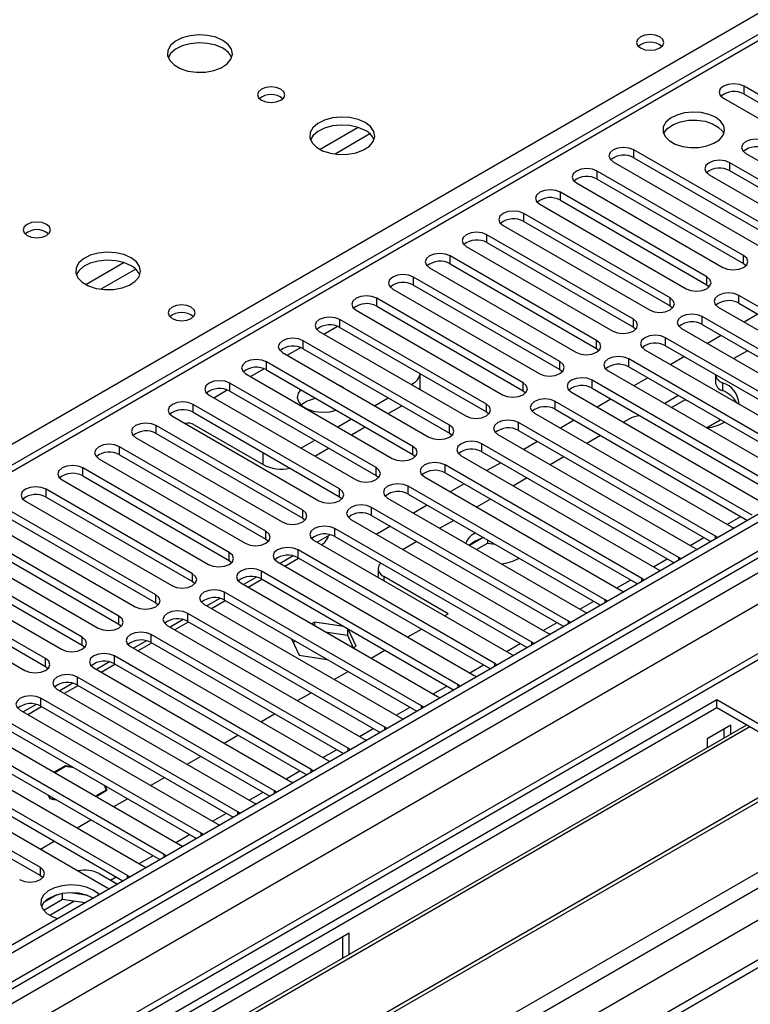
# Model space of a CAD drawing. Units: millimetres. Extents: x 4 to 11134, y 11 to 15752.
# Drawn here: x 5107 to 5220, y 3440 to 3592 of the extents above; entities that cross this region are included whole.
import ezdxf

# ---------------------------------------------------------------- set-up
doc = ezdxf.new("R2010")
doc.units = ezdxf.units.MM
doc.header["$LTSCALE"] = 53

msp = doc.modelspace()

# ---------------------------------------------------------------- linework, layer by layer
at = {"color": 7, "linetype": 'Continuous', "lineweight": 25}
for p, q in [((6347.804, 4166.314), (4976.724, 3374.806)), ((6348.864, 4165.702), (4977.784, 3374.194)), ((4977.561, 3368.559), (6348.243, 4159.837)), ((6331.899, 4135.695), (5016.498, 3376.33)), ((6355.246, 4101.99), (5075.401, 3363.151)), ((5567.249, 3789.587), (4982.209, 3451.851)), ((5241.429, 3568.743), (5218.89, 3581.755)), ((5215.708, 3579.918), (5238.247, 3566.906)), ((5218.89, 3580.53), (5241.429, 3567.518)), ((5224.458, 3558.946), (5201.919, 3571.958)), ((5201.919, 3570.733), (5224.458, 3557.721)), ((5219.155, 3571.396), (5232.59, 3563.641)), ((5198.737, 3570.121), (5221.276, 3557.109)), ((5230.115, 3562.212), (5216.68, 3569.968)), ((5218.801, 3555.681), (5196.262, 3568.692)), ((5196.262, 3567.467), (5218.801, 3554.456)), ((5213.498, 3568.131), (5226.933, 3560.375)), ((5230.115, 3560.987), (5216.68, 3568.743)), ((5193.08, 3566.855), (5215.619, 3553.844)), ((5213.144, 3552.415), (5190.605, 3565.426)), ((5187.423, 3563.589), (5209.962, 3550.578)), ((5190.605, 3564.202), (5213.144, 3551.19)), ((5207.488, 3549.149), (5184.948, 3562.161)), ((5181.767, 3560.324), (5204.306, 3547.312)), ((5184.948, 3560.936), (5207.488, 3547.924)), ((5201.831, 3545.884), (5179.292, 3558.895)), ((5176.11, 3557.058), (5198.649, 3544.047)), ((5179.292, 3557.67), (5201.831, 3544.659)), ((5196.174, 3542.618), (5173.635, 3555.629)), ((5173.635, 3554.405), (5196.174, 3541.393)), ((5218.801, 3554.456), (5219.194, 3554.15)), ((5190.517, 3539.352), (5167.978, 3552.364)), ((5170.453, 3553.793), (5192.992, 3540.781)), ((5167.978, 3551.139), (5190.517, 3538.128)), ((5213.144, 3551.19), (5213.538, 3550.884)), ((5164.796, 3550.527), (5187.335, 3537.515)), ((5248.411, 3532.056), (5218.094, 3549.557)), ((5184.86, 3536.087), (5162.321, 3549.098)), ((5162.321, 3547.873), (5184.86, 3534.862)), ((5207.488, 3547.924), (5207.881, 3547.618)), ((5218.094, 3548.333), (5247.703, 3531.24)), ((5159.139, 3547.261), (5181.678, 3534.25)), ((5242.754, 3528.79), (5212.437, 3546.292)), ((5214.912, 3547.721), (5245.229, 3530.219)), ((5221.017, 3546.645), (5218.896, 3545.421)), ((5179.203, 3532.821), (5156.664, 3545.833)), ((5212.437, 3545.067), (5242.046, 3527.974)), ((5153.482, 3543.996), (5176.021, 3530.984)), ((5156.664, 3544.608), (5179.203, 3531.596)), ((5201.831, 3544.659), (5202.224, 3544.353)), ((5209.255, 3544.455), (5239.573, 3526.953)), ((5215.36, 3543.38), (5213.239, 3542.155)), ((5173.546, 3529.556), (5151.007, 3542.567)), ((5237.098, 3525.524), (5206.78, 3543.026)), ((5206.78, 3541.801), (5236.39, 3524.708)), ((5147.825, 3540.73), (5170.364, 3527.719)), ((5151.007, 3541.342), (5173.546, 3528.331)), ((5196.174, 3541.393), (5196.567, 3541.087)), ((5203.598, 3541.189), (5233.916, 3523.687)), ((5219.426, 3541.033), (5217.305, 3539.808)), ((5167.89, 3526.29), (5145.351, 3539.301)), ((5231.441, 3522.259), (5201.124, 3539.761)), ((5209.703, 3540.114), (5207.582, 3538.89)), ((5142.169, 3537.464), (5164.708, 3524.453)), ((5145.351, 3538.076), (5167.89, 3525.065)), ((5168.991, 3535.126), (5168.991, 3537.492)), ((5190.517, 3538.128), (5190.91, 3537.822)), ((5197.942, 3537.924), (5228.259, 3520.422)), ((5201.124, 3538.536), (5230.733, 3521.443)), ((5214.458, 3537.369), (5214.458, 3536.223)), ((5162.233, 3523.024), (5139.694, 3536.036)), ((5156.908, 3535.506), (5156.58, 3535.676)), ((5167.625, 3535.831), (5167.819, 3535.943)), ((5225.784, 3518.993), (5195.467, 3536.495)), ((5204.046, 3536.849), (5201.925, 3535.624)), ((5136.512, 3534.199), (5159.051, 3521.187)), ((5139.694, 3534.811), (5162.233, 3521.799)), ((5157.202, 3535.317), (5156.908, 3535.506)), ((5168.991, 3535.126), (5168.988, 3535.044)), ((5184.86, 3534.862), (5185.253, 3534.556)), ((5192.285, 3534.658), (5222.602, 3517.156)), ((5195.467, 3535.27), (5225.076, 3518.177)), ((5208.784, 3534.114), (5206.663, 3532.889)), ((5156.576, 3519.759), (5134.037, 3532.77)), ((5161.968, 3532.566), (5164.089, 3533.79)), ((5220.127, 3515.728), (5189.81, 3533.229)), ((5198.39, 3533.583), (5196.268, 3532.358)), ((5207.724, 3532.277), (5209.77, 3533.458)), ((5209.77, 3533.545), (5209.77, 3533.458)), ((5209.77, 3533.458), (5209.975, 3533.426)), ((5134.037, 3531.545), (5156.576, 3518.534)), ((5164.09, 3531.341), (5166.211, 3532.565)), ((5179.203, 3531.596), (5179.597, 3531.29)), ((5186.628, 3531.392), (5216.945, 3513.891)), ((5189.81, 3532.004), (5219.419, 3514.911)), ((5130.855, 3530.933), (5153.394, 3517.922)), ((5134.232, 3529.616), (5144.838, 3523.492)), ((5156.312, 3529.3), (5158.433, 3530.524)), ((5214.47, 3512.462), (5184.153, 3529.964)), ((5192.733, 3530.317), (5190.611, 3529.093)), ((5201.265, 3530.549), (5200.334, 3530.011)), ((5213.097, 3529.174), (5215.219, 3530.399)), ((5150.919, 3516.493), (5128.38, 3529.504)), ((5128.38, 3528.28), (5150.919, 3515.268)), ((5158.433, 3528.075), (5160.554, 3529.3)), ((5173.546, 3528.331), (5173.94, 3528.025)), ((5180.971, 3528.127), (5211.288, 3510.625)), ((5184.153, 3528.739), (5213.762, 3511.646)), ((5125.198, 3527.668), (5147.737, 3514.656)), ((5150.655, 3526.034), (5152.776, 3527.259)), ((5208.813, 3509.196), (5178.496, 3526.698)), ((5187.076, 3527.052), (5184.955, 3525.827)), ((5196.798, 3527.97), (5194.677, 3526.746)), ((5145.262, 3513.227), (5122.723, 3526.239)), ((5122.723, 3525.014), (5145.262, 3512.002)), ((5152.776, 3524.809), (5154.897, 3526.034)), ((5167.89, 3525.065), (5168.283, 3524.759)), ((5178.496, 3525.473), (5208.105, 3508.38)), ((5119.541, 3524.402), (5142.08, 3511.39)), ((5175.314, 3524.861), (5205.631, 3507.359)), ((5181.419, 3523.786), (5179.298, 3522.561)), ((5191.141, 3524.704), (5189.02, 3523.48)), ((5139.605, 3509.962), (5117.066, 3522.973)), ((5203.156, 3505.931), (5172.839, 3523.432)), ((5172.839, 3522.208), (5202.448, 3505.115)), ((5113.884, 3521.136), (5136.423, 3508.125)), ((5117.066, 3521.748), (5139.605, 3508.737)), ((5162.233, 3521.799), (5162.626, 3521.493)), ((5169.657, 3521.596), (5199.975, 3504.094)), ((5175.762, 3520.52), (5173.641, 3519.296)), ((5185.485, 3521.439), (5183.363, 3520.214)), ((5133.949, 3506.696), (5111.409, 3519.708)), ((5197.5, 3502.665), (5167.182, 3520.167)), ((5167.182, 3518.942), (5196.792, 3501.849)), ((5108.227, 3517.871), (5130.766, 3504.859)), ((5111.409, 3518.483), (5133.949, 3505.471)), ((5156.576, 3518.534), (5156.969, 3518.228)), ((5164, 3518.33), (5194.318, 3500.828)), ((5179.828, 3518.173), (5177.707, 3516.949)), ((5128.292, 3503.43), (5105.753, 3516.442)), ((5191.843, 3499.399), (5161.526, 3516.901)), ((5170.105, 3517.255), (5167.984, 3516.03)), ((5102.571, 3514.605), (5125.11, 3501.594)), ((5105.753, 3515.217), (5128.292, 3502.206)), ((5150.919, 3515.268), (5151.312, 3514.962)), ((5158.344, 3515.064), (5188.661, 3497.562)), ((5161.526, 3515.676), (5191.135, 3498.583)), ((5174.171, 3514.908), (5172.05, 3513.683)), ((5122.635, 3500.165), (5100.096, 3513.176)), ((5186.186, 3496.134), (5155.869, 3513.636)), ((5164.448, 3513.989), (5162.327, 3512.765)), ((5177.534, 3512.966), (5177.365, 3512.874)), ((5216.945, 3513.891), (5217.337, 3513.71)), ((5100.096, 3511.951), (5122.635, 3498.94)), ((5145.262, 3512.002), (5145.655, 3511.696)), ((5152.687, 3511.799), (5183.004, 3494.297)), ((5155.132, 3512.694), (5153.134, 3511.54)), ((5155.869, 3512.411), (5185.478, 3495.318)), ((5168.514, 3511.642), (5166.393, 3510.417)), ((5177.365, 3511.649), (5176.591, 3511.062)), ((5178.471, 3512.124), (5176.611, 3511.05)), ((5177.672, 3510.438), (5179.364, 3511.415)), ((5179.364, 3511.91), (5179.364, 3511.415)), ((5179.364, 3511.415), (5180.535, 3511.234)), ((5214.783, 3512.235), (5214.47, 3512.462)), ((5116.978, 3496.899), (5094.439, 3509.911)), ((5096.914, 3511.339), (5119.453, 3498.328)), ((5180.529, 3492.868), (5150.212, 3510.37)), ((5153.831, 3511.138), (5153.848, 3511.148)), ((5211.288, 3510.625), (5211.681, 3510.444)), ((5094.439, 3508.686), (5116.978, 3495.674)), ((5139.605, 3508.737), (5139.999, 3508.431)), ((5147.03, 3508.533), (5177.347, 3491.031)), ((5149.476, 3509.428), (5147.477, 3508.275)), ((5148.174, 3507.872), (5150.296, 3509.097)), ((5150.212, 3509.145), (5179.821, 3492.052)), ((5209.127, 3508.97), (5208.813, 3509.196)), ((5091.257, 3508.074), (5113.796, 3495.062)), ((5174.872, 3489.602), (5144.555, 3507.104)), ((5162.521, 3507.465), (5162.521, 3506.24)), ((5205.631, 3507.359), (5206.024, 3507.179)), ((5111.321, 3493.634), (5088.782, 3506.645)), ((5088.782, 3505.42), (5111.321, 3492.409)), ((5133.949, 3505.471), (5134.342, 3505.165)), ((5143.819, 3506.163), (5141.821, 3505.009)), ((5142.518, 3504.607), (5144.639, 3505.831)), ((5144.555, 3505.879), (5174.164, 3488.786)), ((5162.529, 3506.117), (5162.521, 3506.24)), ((5173.299, 3500.525), (5163.4, 3506.24)), ((5203.47, 3505.704), (5203.156, 3505.931)), ((5085.6, 3504.808), (5108.139, 3491.797)), ((5169.215, 3486.337), (5138.898, 3503.839)), ((5141.373, 3505.267), (5171.69, 3487.766)), ((5199.975, 3504.094), (5200.367, 3503.913)), ((5138.162, 3502.897), (5136.164, 3501.743)), ((5136.861, 3501.341), (5138.982, 3502.565)), ((5138.898, 3502.614), (5168.507, 3485.521)), ((5197.813, 3502.439), (5197.5, 3502.665)), ((5128.292, 3502.206), (5128.685, 3501.9)), ((5135.716, 3502.002), (5166.033, 3484.5)), ((5194.318, 3500.828), (5194.71, 3500.647)), ((5132.505, 3499.631), (5130.507, 3498.478)), ((5131.204, 3498.075), (5133.325, 3499.3)), ((5163.559, 3483.071), (5133.241, 3500.573)), ((5133.241, 3499.348), (5162.85, 3482.255)), ((5152.72, 3499.242), (5152.265, 3498.98)), ((5157.272, 3498.538), (5152.72, 3499.242)), ((5152.72, 3499.242), (5152.72, 3498.717)), ((5172.757, 3500.212), (5173.299, 3500.525)), ((5192.156, 3499.173), (5191.843, 3499.399)), ((5122.635, 3498.94), (5123.028, 3498.634)), ((5130.059, 3498.736), (5160.377, 3481.234)), ((5154.375, 3497.761), (5157.795, 3497.232)), ((5157.795, 3498.236), (5157.795, 3497.232)), ((5159.155, 3495.528), (5157.935, 3498.155)), ((5167.1, 3496.947), (5169.221, 3498.171)), ((5126.848, 3496.366), (5124.85, 3495.212)), ((5157.902, 3479.806), (5127.585, 3497.307)), ((5149.207, 3496.663), (5150.365, 3494.168)), ((5149.454, 3496.132), (5149.79, 3496.326)), ((5157.795, 3497.232), (5158.707, 3495.269)), ((5188.661, 3497.562), (5189.053, 3497.382)), ((5116.978, 3495.674), (5117.371, 3495.368)), ((5124.402, 3495.47), (5154.72, 3477.969)), ((5125.547, 3494.81), (5127.668, 3496.034)), ((5127.585, 3496.083), (5157.194, 3478.99)), ((5158.7, 3495.265), (5159.155, 3495.528)), ((5161.443, 3493.681), (5163.564, 3494.906)), ((5186.499, 3495.907), (5186.186, 3496.134)), ((5152.245, 3476.54), (5121.928, 3494.042)), ((5150.365, 3494.168), (5154.686, 3493.5)), ((5183.004, 3494.297), (5183.396, 3494.116)), ((5111.321, 3492.409), (5111.714, 3492.103)), ((5118.746, 3492.205), (5149.063, 3474.703)), ((5121.191, 3493.1), (5119.193, 3491.946)), ((5119.89, 3491.544), (5122.011, 3492.769)), ((5121.928, 3492.817), (5151.537, 3475.724)), ((5155.786, 3490.415), (5157.907, 3491.64)), ((5180.842, 3492.642), (5180.529, 3492.868)), ((5146.588, 3473.274), (5116.271, 3490.776)), ((5177.347, 3491.031), (5177.739, 3490.85)), ((5113.089, 3488.939), (5143.406, 3471.437)), ((5115.534, 3489.834), (5113.536, 3488.681)), ((5114.233, 3488.278), (5116.354, 3489.503)), ((5116.271, 3489.551), (5145.88, 3472.458)), ((5175.185, 3489.376), (5174.872, 3489.602)), ((5214.665, 3487.265), (4991.926, 3358.681)), ((5140.931, 3470.009), (5110.614, 3487.51)), ((5150.129, 3487.15), (5152.25, 3488.374)), ((5171.69, 3487.766), (5172.083, 3487.585)), ((5240.828, 3472.162), (5214.665, 3487.265)), ((5214.665, 3486.041), (5214.665, 3487.265)), ((5214.665, 3486.041), (5020.559, 3373.986)), ((5107.432, 3485.674), (5137.749, 3468.172)), ((5109.878, 3486.569), (5107.879, 3485.415)), ((5108.577, 3485.013), (5110.698, 3486.237)), ((5110.614, 3486.286), (5140.223, 3469.193)), ((5169.529, 3486.11), (5169.215, 3486.337)), ((5239.767, 3471.549), (5214.665, 3486.041)), ((5135.274, 3466.743), (5104.957, 3484.245)), ((5144.473, 3483.884), (5146.594, 3485.109)), ((5166.033, 3484.5), (5166.426, 3484.319)), ((5219.256, 3483.391), (5025.15, 3371.336)), ((5219.773, 3483.092), (5025.667, 3371.037)), ((5104.957, 3483.02), (5134.566, 3465.927)), ((5163.872, 3482.845), (5163.559, 3483.071)), ((5216.857, 3483.386), (5213.18, 3481.263)), ((5215.796, 3481.394), (5215.796, 3482.774)), ((5216.857, 3482.006), (5216.857, 3483.386)), ((5101.775, 3482.408), (5132.092, 3464.906)), ((5138.816, 3480.619), (5140.937, 3481.843)), ((5160.377, 3481.234), (5160.769, 3481.054)), ((5213.18, 3481.263), (5213.18, 3479.883)), ((5129.617, 3463.477), (5099.3, 3480.979)), ((5099.3, 3479.754), (5128.909, 3462.661)), ((5158.215, 3479.579), (5157.902, 3479.806)), ((5096.118, 3479.142), (5126.435, 3461.64)), ((5133.159, 3477.353), (5135.28, 3478.577)), ((5229.869, 3477.264), (5035.763, 3365.209)), ((5230.387, 3476.965), (5036.281, 3364.91)), ((5123.961, 3460.212), (5093.643, 3477.714)), ((5093.643, 3476.489), (5123.252, 3459.396)), ((5114.36, 3477.097), (5112.667, 3476.12)), ((5112.738, 3476.079), (5114.39, 3477.033)), ((5115.53, 3476.916), (5114.36, 3477.097)), ((5114.36, 3477.097), (5114.36, 3477.016)), ((5114.39, 3477.033), (5115.672, 3476.835)), ((5152.558, 3476.313), (5152.245, 3476.54)), ((5154.72, 3477.969), (5155.112, 3477.788)), ((5090.461, 3475.877), (5120.779, 3458.375)), ((5127.502, 3474.087), (5129.623, 3475.312)), ((5110.526, 3461.436), (5087.987, 3474.448)), ((5120.339, 3474.14), (5120.683, 3473.4)), ((5120.794, 3473.383), (5120.481, 3474.058)), ((5149.063, 3474.703), (5149.455, 3474.522)), ((5018.089, 3343.578), (5240.828, 3472.162)), ((5087.987, 3473.223), (5110.526, 3460.212)), ((5111.752, 3472.566), (5112.004, 3472.023)), ((5112.086, 3472.07), (5111.894, 3472.484)), ((5112.004, 3472.023), (5112.06, 3472.014)), ((5112.06, 3472.014), (5112.086, 3472.07)), ((5112.279, 3472.04), (5112.253, 3471.984)), ((5112.253, 3471.984), (5112.945, 3471.877)), ((5112.804, 3471.959), (5112.279, 3472.04)), ((5112.279, 3472.04), (5112.279, 3471.98)), ((5120.541, 3473.318), (5119.031, 3472.446)), ((5119.102, 3472.405), (5120.653, 3473.301)), ((5120.653, 3473.301), (5120.541, 3473.318)), ((5120.541, 3473.318), (5120.541, 3473.237)), ((5120.683, 3473.4), (5120.794, 3473.383)), ((5121.845, 3470.822), (5123.966, 3472.046)), ((5146.901, 3473.048), (5146.588, 3473.274)), ((5143.406, 3471.437), (5143.798, 3471.257)), ((5141.244, 3469.782), (5140.931, 3470.009)), ((5116.188, 3467.556), (5118.309, 3468.781)), ((5137.749, 3468.172), (5138.141, 3467.991)), ((5135.587, 3466.517), (5135.274, 3466.743)), ((5110.532, 3464.29), (5112.653, 3465.515)), ((5132.092, 3464.906), (5132.485, 3464.725)), ((5129.931, 3463.251), (5129.617, 3463.477)), ((5126.435, 3461.64), (5126.828, 3461.46)), ((5110.526, 3460.212), (5110.919, 3459.906)), ((5119.559, 3460.53), (5122.388, 3458.897)), ((5124.274, 3459.985), (5123.961, 3460.212)), ((5120.779, 3458.375), (5121.171, 3458.194)), ((5113.063, 3457.229), (5111.135, 3456.116)), ((5113.957, 3456.52), (5113.957, 3457.441)), ((5117.811, 3457.149), (5115.177, 3457.556)), ((5113.957, 3456.52), (5111.045, 3454.839)), ((5117.359, 3455.994), (5113.957, 3456.52)), ((5158.096, 3451.342), (5052.738, 3390.52)), ((5157.036, 3450.73), (5157.036, 3447.472)), ((5158.096, 3448.084), (5158.096, 3451.342))]:
    msp.add_line(p, q, dxfattribs=at)
at = {"color": 8, "linetype": 'Continuous', "lineweight": 25}
for p, q in [((4974.425, 3315.922), (6437.783, 4160.7)), ((4974.602, 3364.602), (6353.46, 4160.6)), ((6376.265, 4160.292), (4975.133, 3351.436)), ((6348.864, 4161.211), (4977.784, 3369.703)), ((4975.698, 3311.758), (6440.753, 4157.516)), ((6355.582, 4156.926), (4976.724, 3360.928)), ((5018.266, 3328.984), (6415.155, 4135.391)), ((5568.749, 3789.439), (4983.618, 3451.65)), ((4917.68, 3417.871), (5228.807, 3597.481)), ((5218.89, 3580.53), (5218.89, 3581.755)), ((5159.475, 3575.411), (5153.596, 3572.017)), ((5161.275, 3574.409), (5155.904, 3571.308)), ((5201.919, 3570.733), (5201.919, 3571.958)), ((5216.68, 3568.743), (5216.68, 3569.968)), ((5196.262, 3567.467), (5196.262, 3568.692)), ((5190.605, 3564.202), (5190.605, 3565.426)), ((5184.948, 3560.936), (5184.948, 3562.161)), ((5179.292, 3557.67), (5179.292, 3558.895)), ((5173.635, 3554.405), (5173.635, 3555.629)), ((5218.801, 3554.456), (5218.801, 3555.681)), ((5123.412, 3554.592), (5117.533, 3551.198)), ((5125.213, 3553.591), (5119.842, 3550.49)), ((5167.978, 3551.139), (5167.978, 3552.364)), ((5213.144, 3551.19), (5213.144, 3552.415)), ((5218.094, 3548.333), (5218.094, 3549.557)), ((5162.321, 3547.873), (5162.321, 3549.098)), ((5207.488, 3547.924), (5207.488, 3549.149)), ((5212.437, 3545.067), (5212.437, 3546.292)), ((5154.19, 3543.587), (5156.272, 3544.789)), ((5156.664, 3544.608), (5156.664, 3545.833)), ((5201.831, 3544.659), (5201.831, 3545.884)), ((5151.007, 3541.342), (5151.007, 3542.567)), ((5196.174, 3541.393), (5196.174, 3542.618)), ((5206.78, 3541.801), (5206.78, 3543.026)), ((5148.533, 3540.321), (5150.615, 3541.523)), ((5145.351, 3538.076), (5145.351, 3539.301)), ((5190.517, 3538.128), (5190.517, 3539.352)), ((5201.124, 3538.536), (5201.124, 3539.761)), ((5142.877, 3537.056), (5144.958, 3538.257)), ((5139.694, 3534.811), (5139.694, 3536.036)), ((5167.819, 3535.719), (5167.819, 3535.943)), ((5184.86, 3534.862), (5184.86, 3536.087)), ((5195.467, 3535.27), (5195.467, 3536.495)), ((5215.559, 3536.107), (5215.559, 3534.882)), ((5137.22, 3533.79), (5139.301, 3534.992)), ((5134.037, 3531.545), (5134.037, 3532.77)), ((5179.203, 3531.596), (5179.203, 3532.821)), ((5189.81, 3532.004), (5189.81, 3533.229)), ((5173.546, 3528.331), (5173.546, 3529.556)), ((5184.153, 3528.739), (5184.153, 3529.964)), ((5128.38, 3528.28), (5128.38, 3529.504)), ((5178.496, 3525.473), (5178.496, 3526.698)), ((5122.723, 3525.014), (5122.723, 3526.239)), ((5144.838, 3523.492), (5144.838, 3525.31)), ((5167.89, 3525.065), (5167.89, 3526.29)), ((5117.066, 3521.748), (5117.066, 3522.973)), ((5162.233, 3521.799), (5162.233, 3523.024)), ((5172.839, 3522.208), (5172.839, 3523.432)), ((5111.409, 3518.483), (5111.409, 3519.708)), ((5156.576, 3518.534), (5156.576, 3519.759)), ((5167.182, 3518.942), (5167.182, 3520.167)), ((5150.919, 3515.268), (5150.919, 3516.493)), ((5161.526, 3515.676), (5161.526, 3516.901)), ((5216.244, 3514.295), (5218.365, 3515.52)), ((5145.262, 3512.002), (5145.262, 3513.227)), ((5155.869, 3512.411), (5155.869, 3513.636)), ((5210.587, 3511.03), (5212.708, 3512.254)), ((5214.47, 3512.055), (5214.47, 3512.462)), ((5139.605, 3508.737), (5139.605, 3509.962)), ((5150.212, 3509.145), (5150.212, 3510.37)), ((5204.93, 3507.764), (5207.051, 3508.989)), ((5208.813, 3508.789), (5208.813, 3509.196)), ((5144.555, 3505.879), (5144.555, 3507.104)), ((5133.949, 3505.471), (5133.949, 3506.696)), ((5163.4, 3506.24), (5163.4, 3505.614)), ((5199.273, 3504.499), (5201.394, 3505.723)), ((5203.156, 3505.523), (5203.156, 3505.931)), ((5138.898, 3502.614), (5138.898, 3503.839)), ((5128.292, 3502.206), (5128.292, 3503.43)), ((5193.616, 3501.233), (5195.738, 3502.457)), ((5197.5, 3502.258), (5197.5, 3502.665)), ((5122.635, 3498.94), (5122.635, 3500.165)), ((5133.241, 3499.348), (5133.241, 3500.573)), ((5191.843, 3498.992), (5191.843, 3499.399)), ((5187.96, 3497.967), (5190.081, 3499.192)), ((5116.978, 3495.674), (5116.978, 3496.899)), ((5127.585, 3496.083), (5127.585, 3497.307)), ((5182.303, 3494.702), (5184.424, 3495.926)), ((5186.186, 3495.727), (5186.186, 3496.134)), ((5111.321, 3492.409), (5111.321, 3493.634)), ((5121.928, 3492.817), (5121.928, 3494.042)), ((5176.646, 3491.436), (5178.767, 3492.661)), ((5180.529, 3492.461), (5180.529, 3492.868)), ((5116.271, 3489.551), (5116.271, 3490.776)), ((5170.989, 3488.17), (5173.11, 3489.395)), ((5174.872, 3489.195), (5174.872, 3489.602)), ((5110.614, 3486.286), (5110.614, 3487.51)), ((5165.332, 3484.905), (5167.453, 3486.129)), ((5169.215, 3485.93), (5169.215, 3486.337)), ((5159.675, 3481.639), (5161.796, 3482.864)), ((5163.559, 3482.664), (5163.559, 3483.071)), ((5154.018, 3478.373), (5156.14, 3479.598)), ((5157.902, 3479.398), (5157.902, 3479.806)), ((5152.245, 3476.133), (5152.245, 3476.54)), ((5148.362, 3475.108), (5150.483, 3476.332)), ((5142.705, 3471.842), (5144.826, 3473.067)), ((5146.588, 3472.867), (5146.588, 3473.274)), ((5137.048, 3468.577), (5139.169, 3469.801)), ((5140.931, 3469.601), (5140.931, 3470.009)), ((5131.391, 3465.311), (5133.512, 3466.535)), ((5135.274, 3466.336), (5135.274, 3466.743)), ((5125.734, 3462.045), (5127.855, 3463.27)), ((5129.617, 3463.07), (5129.617, 3463.477)), ((5110.526, 3460.212), (5110.526, 3461.436)), ((5121.334, 3459.505), (5122.198, 3460.004)), ((5123.961, 3459.805), (5123.961, 3460.212)), ((5111.964, 3454.096), (5115.697, 3456.251))]:
    msp.add_line(p, q, dxfattribs=at)
at = {"color": 7, "linetype": 'Continuous', "lineweight": 25, "flags": 128}
for points in [[(5138.631, 3588.818), (5137.546, 3589.293), (5136.279, 3589.581), (5134.925, 3589.662), (5133.583, 3589.528), (5132.353, 3589.19), (5131.327, 3588.674), (5130.58, 3588.016), (5130.168, 3587.267), (5130.122, 3586.482), (5130.444, 3585.718), (5131.111, 3585.033), (5132.074, 3584.477), (5133.261, 3584.092), (5134.584, 3583.905), (5135.945, 3583.932), (5137.243, 3584.17), (5138.381, 3584.601), (5139.276, 3585.194), (5139.861, 3585.904), (5140.093, 3586.678), (5139.953, 3587.46), (5139.454, 3588.191), (5138.631, 3588.818)], [(5205.897, 3589.357), (5205.216, 3589.62), (5204.412, 3589.712), (5203.608, 3589.62), (5202.927, 3589.357), (5202.472, 3588.964), (5202.312, 3588.5), (5202.472, 3588.036), (5202.927, 3587.643), (5203.608, 3587.38), (5204.412, 3587.288), (5205.216, 3587.38), (5205.897, 3587.643), (5206.352, 3588.036), (5206.512, 3588.5), (5206.352, 3588.964), (5205.897, 3589.357)], [(5138.631, 3587.593), (5137.546, 3588.068), (5136.279, 3588.356), (5134.925, 3588.437), (5133.583, 3588.303), (5132.353, 3587.965), (5131.327, 3587.449), (5130.58, 3586.792), (5130.209, 3586.164)], [(5147.541, 3581.307), (5146.859, 3581.57), (5146.056, 3581.662), (5145.252, 3581.57), (5144.571, 3581.307), (5144.115, 3580.914), (5143.956, 3580.45), (5144.115, 3579.986), (5144.571, 3579.592), (5145.252, 3579.33), (5146.056, 3579.237), (5146.859, 3579.33), (5147.541, 3579.592), (5147.996, 3579.986), (5148.156, 3580.45), (5147.996, 3580.913), (5147.541, 3581.307)], [(5218.89, 3581.755), (5218.16, 3582.036), (5217.299, 3582.135), (5216.438, 3582.036), (5215.708, 3581.755), (5215.22, 3581.333), (5215.049, 3580.836), (5215.22, 3580.339), (5215.708, 3579.918)], [(5160.551, 3576.163), (5159.466, 3576.638), (5158.2, 3576.927), (5156.845, 3577.007), (5155.503, 3576.874), (5154.273, 3576.536), (5153.247, 3576.019), (5152.5, 3575.362), (5152.089, 3574.613), (5152.042, 3573.827), (5152.364, 3573.063), (5153.032, 3572.378), (5153.995, 3571.822), (5155.181, 3571.437), (5156.504, 3571.251), (5157.865, 3571.278), (5159.163, 3571.516), (5160.302, 3571.947), (5161.197, 3572.539), (5161.782, 3573.249), (5162.013, 3574.024), (5161.874, 3574.806), (5161.374, 3575.537), (5160.551, 3576.163)], [(5214.488, 3576.969), (5213.457, 3577.42), (5212.254, 3577.694), (5210.967, 3577.77), (5209.692, 3577.643), (5208.524, 3577.322), (5207.549, 3576.832), (5206.84, 3576.207), (5206.448, 3575.495), (5206.404, 3574.749), (5206.711, 3574.024), (5207.345, 3573.373), (5208.259, 3572.845), (5209.387, 3572.479), (5210.644, 3572.302), (5211.936, 3572.327), (5213.169, 3572.553), (5214.251, 3572.963), (5215.101, 3573.526), (5215.657, 3574.2), (5215.877, 3574.936), (5215.744, 3575.679), (5215.27, 3576.374), (5214.488, 3576.969)], [(5160.551, 3574.939), (5159.466, 3575.414), (5158.2, 3575.702), (5156.845, 3575.782), (5155.503, 3575.649), (5154.273, 3575.311), (5153.247, 3574.795), (5152.5, 3574.137), (5152.13, 3573.51)], [(5206.499, 3574.417), (5206.602, 3574.634), (5207.158, 3575.309), (5208.008, 3575.871), (5209.089, 3576.281), (5210.322, 3576.507), (5211.615, 3576.532), (5212.872, 3576.356), (5214, 3575.99), (5214.914, 3575.462), (5215.548, 3574.811), (5215.759, 3574.417)], [(5222.337, 3573.233), (5221.607, 3573.515), (5220.746, 3573.614), (5219.885, 3573.515), (5219.155, 3573.233), (5218.667, 3572.812), (5218.496, 3572.315), (5218.667, 3571.818), (5219.155, 3571.396)], [(5201.919, 3571.958), (5201.189, 3572.239), (5200.328, 3572.338), (5199.467, 3572.239), (5198.737, 3571.958), (5198.249, 3571.536), (5198.078, 3571.039), (5198.249, 3570.542), (5198.737, 3570.121)], [(5196.262, 3568.692), (5195.532, 3568.974), (5194.671, 3569.072), (5193.81, 3568.974), (5193.08, 3568.692), (5192.592, 3568.271), (5192.421, 3567.774), (5192.592, 3567.277), (5193.08, 3566.855)], [(5216.68, 3569.968), (5215.95, 3570.249), (5215.089, 3570.348), (5214.228, 3570.249), (5213.498, 3569.968), (5213.01, 3569.546), (5212.839, 3569.049), (5213.01, 3568.552), (5213.498, 3568.131)], [(5190.605, 3565.426), (5189.875, 3565.708), (5189.014, 3565.807), (5188.153, 3565.708), (5187.423, 3565.426), (5186.936, 3565.005), (5186.764, 3564.508), (5186.936, 3564.011), (5187.423, 3563.589)], [(5184.948, 3562.161), (5184.219, 3562.442), (5183.357, 3562.541), (5182.496, 3562.442), (5181.767, 3562.161), (5181.279, 3561.739), (5181.108, 3561.242), (5181.279, 3560.745), (5181.767, 3560.324)], [(5111.478, 3560.488), (5110.797, 3560.751), (5109.993, 3560.843), (5109.19, 3560.751), (5108.508, 3560.488), (5108.053, 3560.095), (5107.893, 3559.631), (5108.053, 3559.167), (5108.508, 3558.774), (5109.189, 3558.511), (5109.993, 3558.419), (5110.797, 3558.511), (5111.478, 3558.774), (5111.933, 3559.167), (5112.093, 3559.631), (5111.933, 3560.095), (5111.478, 3560.488)], [(5179.292, 3558.895), (5178.562, 3559.177), (5177.701, 3559.276), (5176.84, 3559.177), (5176.11, 3558.895), (5175.622, 3558.474), (5175.451, 3557.977), (5175.622, 3557.48), (5176.11, 3557.058)], [(5124.489, 3555.345), (5123.404, 3555.82), (5122.137, 3556.108), (5120.783, 3556.189), (5119.441, 3556.055), (5118.211, 3555.718), (5117.185, 3555.201), (5116.438, 3554.544), (5116.026, 3553.794), (5115.979, 3553.009), (5116.302, 3552.245), (5116.969, 3551.56), (5117.932, 3551.004), (5119.119, 3550.619), (5120.442, 3550.433), (5121.803, 3550.46), (5123.101, 3550.697), (5124.239, 3551.128), (5125.134, 3551.721), (5125.719, 3552.431), (5125.95, 3553.205), (5125.811, 3553.987), (5125.312, 3554.719), (5124.489, 3555.345)], [(5173.635, 3555.629), (5172.905, 3555.911), (5172.044, 3556.01), (5171.183, 3555.911), (5170.453, 3555.629), (5169.965, 3555.208), (5169.794, 3554.711), (5169.965, 3554.214), (5170.453, 3553.793)], [(5215.619, 3553.844), (5216.349, 3553.562), (5217.21, 3553.463), (5218.071, 3553.562), (5218.801, 3553.844), (5219.289, 3554.265), (5219.46, 3554.762), (5219.289, 3555.259), (5218.801, 3555.681)], [(5124.489, 3554.12), (5123.404, 3554.595), (5122.137, 3554.883), (5120.783, 3554.964), (5119.441, 3554.83), (5118.211, 3554.493), (5117.185, 3553.976), (5116.438, 3553.319), (5116.067, 3552.692)], [(5167.978, 3552.364), (5167.248, 3552.645), (5166.387, 3552.744), (5165.526, 3552.645), (5164.796, 3552.364), (5164.308, 3551.942), (5164.137, 3551.445), (5164.308, 3550.948), (5164.796, 3550.527)], [(5209.962, 3550.578), (5210.692, 3550.296), (5211.553, 3550.198), (5212.414, 3550.296), (5213.144, 3550.578), (5213.632, 3550.999), (5213.803, 3551.496), (5213.632, 3551.993), (5213.144, 3552.415)], [(5162.321, 3549.098), (5161.591, 3549.38), (5160.73, 3549.479), (5159.869, 3549.38), (5159.139, 3549.098), (5158.651, 3548.677), (5158.48, 3548.18), (5158.651, 3547.683), (5159.139, 3547.261)], [(5218.094, 3549.557), (5217.364, 3549.839), (5216.503, 3549.938), (5215.642, 3549.839), (5214.912, 3549.557), (5214.424, 3549.136), (5214.253, 3548.639), (5214.424, 3548.142), (5214.912, 3547.721)], [(5133.772, 3547.72), (5133.091, 3547.983), (5132.287, 3548.076), (5131.483, 3547.983), (5130.802, 3547.72), (5130.347, 3547.327), (5130.187, 3546.863), (5130.347, 3546.399), (5130.802, 3546.006), (5131.483, 3545.743), (5132.287, 3545.651), (5133.091, 3545.743), (5133.772, 3546.006), (5134.227, 3546.399), (5134.387, 3546.863), (5134.227, 3547.327), (5133.772, 3547.72)], [(5204.306, 3547.312), (5205.035, 3547.031), (5205.897, 3546.932), (5206.758, 3547.031), (5207.488, 3547.312), (5207.975, 3547.734), (5208.147, 3548.231), (5207.975, 3548.728), (5207.488, 3549.149)], [(5212.437, 3546.292), (5211.707, 3546.573), (5210.846, 3546.672), (5209.985, 3546.573), (5209.255, 3546.292), (5208.768, 3545.87), (5208.596, 3545.373), (5208.768, 3544.876), (5209.255, 3544.455)], [(5156.664, 3545.833), (5155.934, 3546.114), (5155.073, 3546.213), (5154.212, 3546.114), (5153.482, 3545.833), (5152.994, 3545.411), (5152.823, 3544.914), (5152.995, 3544.417), (5153.482, 3543.996)], [(5198.649, 3544.047), (5199.379, 3543.765), (5200.24, 3543.666), (5201.101, 3543.765), (5201.831, 3544.047), (5202.318, 3544.468), (5202.49, 3544.965), (5202.318, 3545.462), (5201.831, 3545.884)], [(5206.78, 3543.026), (5206.05, 3543.308), (5205.189, 3543.407), (5204.328, 3543.308), (5203.599, 3543.026), (5203.111, 3542.605), (5202.94, 3542.108), (5203.111, 3541.611), (5203.598, 3541.189)], [(5151.007, 3542.567), (5150.277, 3542.849), (5149.416, 3542.947), (5148.555, 3542.849), (5147.825, 3542.567), (5147.338, 3542.146), (5147.166, 3541.648), (5147.338, 3541.151), (5147.825, 3540.73)], [(5192.992, 3540.781), (5193.722, 3540.499), (5194.583, 3540.401), (5195.444, 3540.5), (5196.174, 3540.781), (5196.662, 3541.203), (5196.833, 3541.7), (5196.662, 3542.197), (5196.174, 3542.618)], [(5145.351, 3539.301), (5144.621, 3539.583), (5143.76, 3539.682), (5142.898, 3539.583), (5142.169, 3539.301), (5141.681, 3538.88), (5141.51, 3538.383), (5141.681, 3537.886), (5142.169, 3537.464)], [(5187.335, 3537.515), (5188.065, 3537.234), (5188.926, 3537.135), (5189.787, 3537.234), (5190.517, 3537.515), (5191.005, 3537.937), (5191.176, 3538.434), (5191.005, 3538.931), (5190.517, 3539.352)], [(5201.124, 3539.761), (5200.394, 3540.042), (5199.533, 3540.141), (5198.672, 3540.042), (5197.942, 3539.761), (5197.454, 3539.339), (5197.283, 3538.842), (5197.454, 3538.345), (5197.942, 3537.924)], [(5139.694, 3536.036), (5138.964, 3536.317), (5138.103, 3536.416), (5137.242, 3536.317), (5136.512, 3536.036), (5136.024, 3535.614), (5135.853, 3535.117), (5136.024, 3534.62), (5136.512, 3534.199)], [(5181.678, 3534.25), (5182.408, 3533.968), (5183.269, 3533.869), (5184.13, 3533.968), (5184.86, 3534.25), (5185.348, 3534.671), (5185.519, 3535.168), (5185.348, 3535.665), (5184.86, 3536.087)], [(5195.467, 3536.495), (5194.737, 3536.777), (5193.876, 3536.875), (5193.015, 3536.776), (5192.285, 3536.495), (5191.797, 3536.074), (5191.626, 3535.577), (5191.797, 3535.079), (5192.285, 3534.658)], [(5150.622, 3535.034), (5150.216, 3534.471), (5150.083, 3533.787), (5150.305, 3533.111), (5150.862, 3532.502), (5151.705, 3532.016), (5152.759, 3531.694), (5153.93, 3531.566), (5155.115, 3531.643), (5156.09, 3531.877)], [(5134.037, 3532.77), (5133.307, 3533.052), (5132.446, 3533.15), (5131.585, 3533.052), (5130.855, 3532.77), (5130.367, 3532.349), (5130.196, 3531.852), (5130.367, 3531.355), (5130.855, 3530.933)], [(5176.021, 3530.984), (5176.751, 3530.703), (5177.612, 3530.604), (5178.473, 3530.703), (5179.203, 3530.984), (5179.691, 3531.406), (5179.862, 3531.903), (5179.691, 3532.4), (5179.203, 3532.821)], [(5189.81, 3533.229), (5189.08, 3533.511), (5188.219, 3533.61), (5187.358, 3533.511), (5186.628, 3533.229), (5186.14, 3532.808), (5185.969, 3532.311), (5186.14, 3531.814), (5186.628, 3531.392)], [(5128.38, 3529.504), (5127.65, 3529.786), (5126.789, 3529.885), (5125.928, 3529.786), (5125.198, 3529.504), (5124.71, 3529.083), (5124.539, 3528.586), (5124.71, 3528.089), (5125.198, 3527.668)], [(5170.364, 3527.719), (5171.094, 3527.437), (5171.955, 3527.338), (5172.816, 3527.437), (5173.546, 3527.719), (5174.034, 3528.14), (5174.205, 3528.637), (5174.034, 3529.134), (5173.546, 3529.556)], [(5184.153, 3529.964), (5183.423, 3530.245), (5182.562, 3530.344), (5181.701, 3530.245), (5180.971, 3529.964), (5180.483, 3529.542), (5180.312, 3529.045), (5180.483, 3528.548), (5180.971, 3528.127)], [(5122.723, 3526.239), (5121.993, 3526.52), (5121.132, 3526.619), (5120.271, 3526.52), (5119.541, 3526.239), (5119.053, 3525.817), (5118.882, 3525.32), (5119.053, 3524.823), (5119.541, 3524.402)], [(5178.496, 3526.698), (5177.766, 3526.98), (5176.905, 3527.079), (5176.044, 3526.98), (5175.314, 3526.698), (5174.826, 3526.277), (5174.655, 3525.78), (5174.827, 3525.283), (5175.314, 3524.861)], [(5164.708, 3524.453), (5165.437, 3524.171), (5166.299, 3524.072), (5167.16, 3524.171), (5167.89, 3524.453), (5168.377, 3524.874), (5168.549, 3525.371), (5168.377, 3525.868), (5167.89, 3526.29)], [(5172.839, 3523.432), (5172.109, 3523.714), (5171.248, 3523.813), (5170.387, 3523.714), (5169.657, 3523.432), (5169.17, 3523.011), (5168.998, 3522.514), (5169.17, 3522.017), (5169.657, 3521.596)], [(5117.066, 3522.973), (5116.336, 3523.255), (5115.475, 3523.354), (5114.614, 3523.255), (5113.884, 3522.973), (5113.396, 3522.552), (5113.225, 3522.055), (5113.397, 3521.558), (5113.884, 3521.136)], [(5159.051, 3521.187), (5159.781, 3520.906), (5160.642, 3520.807), (5161.503, 3520.906), (5162.233, 3521.187), (5162.72, 3521.609), (5162.892, 3522.106), (5162.72, 3522.603), (5162.233, 3523.024)], [(5167.182, 3520.167), (5166.452, 3520.448), (5165.592, 3520.547), (5164.73, 3520.448), (5164.001, 3520.167), (5163.513, 3519.745), (5163.341, 3519.248), (5163.513, 3518.751), (5164, 3518.33)], [(5111.409, 3519.708), (5110.679, 3519.989), (5109.818, 3520.088), (5108.957, 3519.989), (5108.227, 3519.708), (5107.74, 3519.286), (5107.568, 3518.789), (5107.74, 3518.292), (5108.227, 3517.871)], [(5153.394, 3517.922), (5154.124, 3517.64), (5154.985, 3517.541), (5155.846, 3517.64), (5156.576, 3517.922), (5157.064, 3518.343), (5157.235, 3518.84), (5157.064, 3519.337), (5156.576, 3519.759)], [(5147.737, 3514.656), (5148.467, 3514.374), (5149.328, 3514.276), (5150.189, 3514.374), (5150.919, 3514.656), (5151.407, 3515.077), (5151.578, 3515.574), (5151.407, 3516.072), (5150.919, 3516.493)], [(5161.526, 3516.901), (5160.796, 3517.183), (5159.935, 3517.282), (5159.074, 3517.183), (5158.344, 3516.901), (5157.856, 3516.48), (5157.685, 3515.983), (5157.856, 3515.486), (5158.344, 3515.064)], [(5142.08, 3511.39), (5142.81, 3511.109), (5143.671, 3511.01), (5144.532, 3511.109), (5145.262, 3511.39), (5145.75, 3511.812), (5145.921, 3512.309), (5145.75, 3512.806), (5145.262, 3513.227)], [(5155.869, 3513.636), (5155.139, 3513.917), (5154.278, 3514.016), (5153.417, 3513.917), (5152.687, 3513.636), (5152.199, 3513.214), (5152.028, 3512.717), (5152.199, 3512.22), (5152.687, 3511.799)], [(5178.822, 3512.223), (5178.396, 3512.1), (5177.365, 3511.649)], [(5136.423, 3508.125), (5137.153, 3507.843), (5138.014, 3507.744), (5138.875, 3507.843), (5139.605, 3508.125), (5140.093, 3508.546), (5140.264, 3509.043), (5140.093, 3509.54), (5139.605, 3509.962)], [(5150.212, 3510.37), (5149.482, 3510.651), (5148.621, 3510.75), (5147.76, 3510.651), (5147.03, 3510.37), (5146.542, 3509.948), (5146.371, 3509.451), (5146.542, 3508.954), (5147.03, 3508.533)], [(5162.928, 3508.336), (5162.749, 3508.128), (5162.579, 3507.803), (5162.521, 3507.465), (5162.579, 3507.127), (5162.749, 3506.802), (5163.027, 3506.503), (5163.4, 3506.24)], [(5144.555, 3507.104), (5143.825, 3507.386), (5142.964, 3507.485), (5142.103, 3507.386), (5141.373, 3507.104), (5140.885, 3506.683), (5140.714, 3506.186), (5140.885, 3505.689), (5141.373, 3505.267)], [(5130.766, 3504.859), (5131.496, 3504.578), (5132.357, 3504.479), (5133.218, 3504.578), (5133.948, 3504.859), (5134.436, 3505.281), (5134.608, 3505.778), (5134.436, 3506.275), (5133.949, 3506.696)], [(5138.898, 3503.839), (5138.168, 3504.12), (5137.307, 3504.219), (5136.446, 3504.12), (5135.716, 3503.839), (5135.228, 3503.417), (5135.057, 3502.92), (5135.229, 3502.423), (5135.716, 3502.002)], [(5125.11, 3501.594), (5125.84, 3501.312), (5126.701, 3501.213), (5127.562, 3501.312), (5128.292, 3501.593), (5128.779, 3502.015), (5128.951, 3502.512), (5128.779, 3503.009), (5128.292, 3503.43)], [(5133.241, 3500.573), (5132.511, 3500.855), (5131.65, 3500.953), (5130.789, 3500.855), (5130.059, 3500.573), (5129.572, 3500.152), (5129.4, 3499.655), (5129.572, 3499.157), (5130.059, 3498.736)], [(5119.453, 3498.328), (5120.183, 3498.046), (5121.044, 3497.947), (5121.905, 3498.046), (5122.635, 3498.328), (5123.122, 3498.749), (5123.294, 3499.246), (5123.122, 3499.743), (5122.635, 3500.165)], [(5113.796, 3495.062), (5114.526, 3494.781), (5115.387, 3494.682), (5116.248, 3494.781), (5116.978, 3495.062), (5117.466, 3495.484), (5117.637, 3495.981), (5117.466, 3496.478), (5116.978, 3496.899)], [(5127.585, 3497.307), (5126.854, 3497.589), (5125.994, 3497.688), (5125.132, 3497.589), (5124.403, 3497.307), (5123.915, 3496.886), (5123.743, 3496.389), (5123.915, 3495.892), (5124.402, 3495.47)], [(5108.139, 3491.797), (5108.869, 3491.515), (5109.73, 3491.416), (5110.591, 3491.515), (5111.321, 3491.797), (5111.809, 3492.218), (5111.98, 3492.715), (5111.809, 3493.212), (5111.321, 3493.634)], [(5121.928, 3494.042), (5121.198, 3494.323), (5120.337, 3494.422), (5119.476, 3494.323), (5118.746, 3494.042), (5118.258, 3493.62), (5118.087, 3493.123), (5118.258, 3492.626), (5118.746, 3492.205)], [(5116.271, 3490.776), (5115.541, 3491.058), (5114.68, 3491.157), (5113.819, 3491.058), (5113.089, 3490.776), (5112.601, 3490.355), (5112.43, 3489.858), (5112.601, 3489.361), (5113.089, 3488.939)], [(5110.614, 3487.51), (5109.884, 3487.792), (5109.023, 3487.891), (5108.162, 3487.792), (5107.432, 3487.51), (5106.944, 3487.089), (5106.773, 3486.592), (5106.944, 3486.095), (5107.432, 3485.674)], [(5107.343, 3459.599), (5108.074, 3459.318), (5108.934, 3459.219), (5109.796, 3459.318), (5110.526, 3459.6), (5111.013, 3460.021), (5111.185, 3460.518), (5111.013, 3461.015), (5110.526, 3461.436)], [(5118.675, 3457.977), (5117.644, 3458.428), (5116.441, 3458.702), (5115.154, 3458.779), (5113.88, 3458.652), (5112.711, 3458.331), (5111.736, 3457.84), (5111.027, 3457.216), (5110.636, 3456.504), (5110.591, 3455.758), (5110.898, 3455.032), (5111.532, 3454.381), (5112.446, 3453.853), (5113.189, 3453.586)], [(5118.675, 3456.752), (5117.644, 3457.203), (5116.441, 3457.477), (5115.154, 3457.554), (5113.88, 3457.427), (5112.711, 3457.106), (5111.736, 3456.615), (5111.027, 3455.991), (5110.686, 3455.426)], [(5119.563, 3457.266), (5119.457, 3457.382), (5118.675, 3457.977)]]:
    msp.add_lwpolyline(points, dxfattribs=at)
at = {"color": 7, "linetype": 'Continuous', "lineweight": 25}
for centre, radius, start, end in [((5137.429, 3585.104), 2.764, 22.55579, 64.22739), ((5204.412, 3585.686), 2.851, 50.5362, 129.4661), ((5146.056, 3577.636), 2.851, 50.52733, 129.4719), ((5217.327, 3577.751), 3.188, 60.64853, 129.13755), ((5159.35, 3572.45), 2.764, 22.55603, 64.22715), ((5220.769, 3569.286), 3.141, 60.06159, 129.72208), ((5200.356, 3567.954), 3.188, 60.65024, 129.13585), ((5215.112, 3566.021), 3.141, 60.06428, 129.72203), ((5194.699, 3564.689), 3.188, 60.6441, 129.14199), ((5189.043, 3561.423), 3.188, 60.64816, 129.13792), ((5183.386, 3558.157), 3.188, 60.6441, 129.14199), ((5109.993, 3556.818), 2.851, 50.52733, 129.4719), ((5177.729, 3554.891), 3.188, 60.64853, 129.13755), ((5123.281, 3551.625), 2.772, 22.62094, 64.16224), ((5172.072, 3551.626), 3.188, 60.64272, 129.14073), ((5166.415, 3548.36), 3.188, 60.6441, 129.14199), ((5160.758, 3545.095), 3.188, 60.64272, 129.14073), ((5216.531, 3545.554), 3.188, 60.64816, 129.13792), ((5132.287, 3544.049), 2.851, 50.5362, 129.4661), ((5155.101, 3541.829), 3.188, 60.6441, 129.14199), ((5210.874, 3542.288), 3.188, 60.6441, 129.14199), ((5149.445, 3538.563), 3.188, 60.64816, 129.13792), ((5205.218, 3539.022), 3.188, 60.64853, 129.13755), ((5199.561, 3535.757), 3.188, 60.64272, 129.14073), ((5143.788, 3535.298), 3.188, 60.6441, 129.14199), ((5166.967, 3537.802), 2.045, 294.63642, 351.32779), ((5216.088, 3537.676), 1.655, 190.7268, 251.39281), ((5193.904, 3532.492), 3.188, 60.6441, 129.14199), ((5216.015, 3536.379), 1.565, 185.72148, 253.0827), ((5214.444, 3532.595), 3.685, 3.26526, 72.37979), ((5138.131, 3532.032), 3.188, 60.64853, 129.13755), ((5213.798, 3530.536), 4.69, 31.65938, 67.93391), ((5153.51, 3529.298), 4.38, 96.4467, 130.08987), ((5132.474, 3528.767), 3.188, 60.64272, 129.14073), ((5188.247, 3529.226), 3.188, 60.64272, 129.14073), ((5133.34, 3528.354), 1.544, 54.75549, 110.09462), ((5203.206, 3526.989), 4.054, 95.45597, 118.5924), ((5211.597, 3538.402), 9.422, 279.77699, 297.0827), ((5126.817, 3525.501), 3.188, 60.6441, 129.14199), ((5182.59, 3525.96), 3.188, 60.6441, 129.14199), ((5121.16, 3522.236), 3.188, 60.64272, 129.14073), ((5176.933, 3522.694), 3.188, 60.64816, 129.13792), ((5147.671, 3528.982), 6.177, 242.70148, 281.92139), ((5115.503, 3518.97), 3.188, 60.6441, 129.14199), ((5171.276, 3519.429), 3.188, 60.6441, 129.14199), ((5165.62, 3516.163), 3.188, 60.64853, 129.13755), ((5109.847, 3515.704), 3.188, 60.64816, 129.13792), ((5159.963, 3512.898), 3.188, 60.64272, 129.14073), ((5178.462, 3510.561), 2.56, 115.37171, 161.30802), ((5154.306, 3509.632), 3.188, 60.6441, 129.14199), ((5152.54, 3513.224), 2.454, 302.20592, 344.33403), ((5148.649, 3506.367), 3.188, 60.64272, 129.14073), ((5181.041, 3514.476), 6.264, 274.18031, 300.74842), ((5142.992, 3503.101), 3.188, 60.6441, 129.14199), ((5137.335, 3499.835), 3.188, 60.64816, 129.13792), ((5131.678, 3496.57), 3.188, 60.6441, 129.14199), ((5126.022, 3493.303), 3.188, 60.64853, 129.13755), ((5120.365, 3490.038), 3.188, 60.64272, 129.14073), ((5114.708, 3486.773), 3.188, 60.6441, 129.14199), ((5109.051, 3483.507), 3.188, 60.64272, 129.14073), ((5117.431, 3456.406), 4.641, 62.70328, 103.27586)]:
    msp.add_arc(centre, radius, start, end, dxfattribs=at)

doc.saveas('drawing.dxf')
